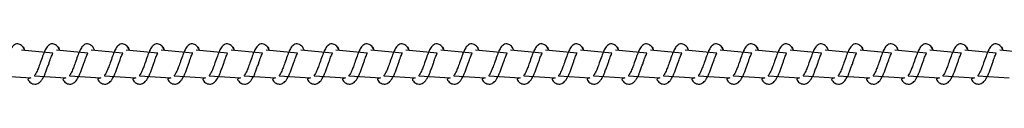
# Model space of a CAD drawing. Units: millimetres. Extents: x 1.7 to 32.9, y 3.2 to 28.5.
# Drawn here: x 17.4 to 17.6, y 25.3 to 25.3 of the extents above; entities that cross this region are included whole.
import ezdxf

# ---------------------------------------------------------------- set-up
doc = ezdxf.new("R2010")
doc.units = ezdxf.units.MM

msp = doc.modelspace()

# ---------------------------------------------------------------- linework, layer by layer
at = {"color": 7, "linetype": 'Continuous', "lineweight": 25}
for p, q in [((17.41532, 25.28439), (17.4078, 25.28514)), ((17.42366, 25.28439), (17.41614, 25.28514)), ((17.432, 25.28439), (17.42448, 25.28514)), ((17.44033, 25.28439), (17.43282, 25.28514)), ((17.44867, 25.28439), (17.44116, 25.28514)), ((17.45701, 25.28439), (17.44949, 25.28514)), ((17.46535, 25.28439), (17.45783, 25.28514)), ((17.47368, 25.28439), (17.46617, 25.28514)), ((17.48202, 25.28439), (17.47451, 25.28514)), ((17.49036, 25.28439), (17.48284, 25.28514)), ((17.4987, 25.28439), (17.49118, 25.28514)), ((17.50703, 25.28439), (17.49952, 25.28514)), ((17.51537, 25.28439), (17.50786, 25.28514)), ((17.52371, 25.28439), (17.51619, 25.28514)), ((17.53205, 25.28439), (17.52453, 25.28514)), ((17.54038, 25.28439), (17.53287, 25.28514)), ((17.54872, 25.28439), (17.54121, 25.28514)), ((17.55706, 25.28439), (17.54955, 25.28514)), ((17.5654, 25.28439), (17.55788, 25.28514)), ((17.57374, 25.28439), (17.56622, 25.28514)), ((17.58207, 25.28439), (17.57456, 25.28514)), ((17.59041, 25.28439), (17.5829, 25.28514)), ((17.59875, 25.28439), (17.59123, 25.28514)), ((17.60709, 25.28439), (17.59957, 25.28514)), ((17.61542, 25.28439), (17.60791, 25.28514)), ((17.62376, 25.28439), (17.61625, 25.28514)), ((17.6321, 25.28439), (17.62459, 25.28514)), ((17.64044, 25.28439), (17.63292, 25.28514)), ((17.64878, 25.28439), (17.64126, 25.28514)), ((17.40262, 25.27902), (17.41008, 25.27848)), ((17.41096, 25.27902), (17.41842, 25.27848)), ((17.41929, 25.27902), (17.42676, 25.27848)), ((17.42763, 25.27902), (17.4351, 25.27848)), ((17.43597, 25.27902), (17.44343, 25.27848)), ((17.44431, 25.27902), (17.45177, 25.27848)), ((17.45264, 25.27902), (17.46011, 25.27848)), ((17.46098, 25.27902), (17.46845, 25.27848)), ((17.46932, 25.27902), (17.47678, 25.27848)), ((17.47766, 25.27902), (17.48512, 25.27848)), ((17.48599, 25.27902), (17.49346, 25.27848)), ((17.49433, 25.27902), (17.5018, 25.27848)), ((17.50267, 25.27902), (17.51013, 25.27848)), ((17.51101, 25.27902), (17.51847, 25.27848)), ((17.51935, 25.27902), (17.52681, 25.27848)), ((17.52768, 25.27902), (17.53515, 25.27848)), ((17.53602, 25.27902), (17.54348, 25.27848)), ((17.54436, 25.27902), (17.55182, 25.27848)), ((17.5527, 25.27902), (17.56016, 25.27848)), ((17.56103, 25.27902), (17.5685, 25.27848)), ((17.56937, 25.27902), (17.57684, 25.27848)), ((17.57771, 25.27902), (17.58517, 25.27848)), ((17.58605, 25.27902), (17.59351, 25.27848)), ((17.59439, 25.27902), (17.60185, 25.27848)), ((17.60272, 25.27902), (17.61019, 25.27848)), ((17.61106, 25.27902), (17.61852, 25.27848)), ((17.6194, 25.27902), (17.62686, 25.27848)), ((17.62774, 25.27902), (17.6352, 25.27848)), ((17.63607, 25.27902), (17.64354, 25.27848))]:
    msp.add_line(p, q, dxfattribs=at)
for points, knots in [([(17.40821, 25.2858), (17.40808, 25.28597), (17.40784, 25.28627), (17.40743, 25.28651), (17.40689, 25.28665), (17.40616, 25.28651), (17.40556, 25.28595), (17.40501, 25.28497), (17.40452, 25.2837), (17.40401, 25.28222), (17.40361, 25.28108), (17.40331, 25.28033), (17.40305, 25.27976), (17.40279, 25.27928), (17.40256, 25.27901), (17.4026, 25.27902), (17.40262, 25.27902)], [0, 0, 0, 0, 0.059841, 0.106709, 0.156161, 0.214069, 0.323029, 0.428431, 0.54057, 0.662575, 0.753921, 0.794089, 0.849151, 0.91651, 0.971036, 1, 1, 1, 1]), ([(17.40821, 25.2858), (17.40856, 25.28519), (17.40843, 25.28547), (17.40831, 25.28565), (17.40821, 25.2858)], [0, 0, 0, 0, 0.179497, 1, 1, 1, 1]), ([(17.41655, 25.2858), (17.41642, 25.28597), (17.41618, 25.28627), (17.41577, 25.28651), (17.41523, 25.28665), (17.4145, 25.28651), (17.4139, 25.28595), (17.41335, 25.28497), (17.41286, 25.2837), (17.41235, 25.28222), (17.41194, 25.28108), (17.41165, 25.28033), (17.41139, 25.27976), (17.41113, 25.27928), (17.41089, 25.27901), (17.41094, 25.27902), (17.41096, 25.27902)], [0, 0, 0, 0, 0.0598415, 0.1067093, 0.1561539, 0.2140703, 0.3230312, 0.4284257, 0.5405716, 0.6625767, 0.7539239, 0.7940958, 0.8491515, 0.9165202, 0.9710357, 1, 1, 1, 1]), ([(17.41655, 25.2858), (17.4169, 25.28519), (17.41677, 25.28547), (17.41665, 25.28565), (17.41655, 25.2858)], [0, 0, 0, 0, 0.179406, 1, 1, 1, 1]), ([(17.42489, 25.2858), (17.42475, 25.28597), (17.42451, 25.28627), (17.42411, 25.28651), (17.42357, 25.28665), (17.42284, 25.28651), (17.42224, 25.28595), (17.42168, 25.28497), (17.4212, 25.2837), (17.42069, 25.28222), (17.42028, 25.28108), (17.41999, 25.28033), (17.41973, 25.27976), (17.41947, 25.27928), (17.41923, 25.27901), (17.41928, 25.27902), (17.41929, 25.27902)], [0, 0, 0, 0, 0.0598421, 0.1067105, 0.1561556, 0.2140725, 0.323026, 0.4284294, 0.5405705, 0.6625769, 0.7539233, 0.7940956, 0.8491584, 0.9165193, 0.9710354, 1, 1, 1, 1]), ([(17.42526, 25.28514), (17.42524, 25.28519), (17.42511, 25.28547), (17.42499, 25.28565), (17.42489, 25.2858)], [0, 0, 0, 0, 0.179478, 1, 1, 1, 1]), ([(17.43323, 25.2858), (17.43309, 25.28597), (17.43285, 25.28627), (17.43245, 25.28651), (17.43191, 25.28665), (17.43118, 25.28651), (17.43057, 25.28595), (17.43002, 25.28497), (17.42954, 25.2837), (17.42902, 25.28222), (17.42862, 25.28108), (17.42833, 25.28033), (17.42806, 25.27976), (17.42781, 25.27928), (17.42757, 25.27901), (17.42762, 25.27902), (17.42763, 25.27902)], [0, 0, 0, 0, 0.059842, 0.106711, 0.156163, 0.214011, 0.323018, 0.428421, 0.540563, 0.662569, 0.753917, 0.794085, 0.849148, 0.916509, 0.971035, 1, 1, 1, 1]), ([(17.43323, 25.2858), (17.43358, 25.28519), (17.43345, 25.28547), (17.43333, 25.28565), (17.43323, 25.2858)], [0, 0, 0, 0, 0.179497, 1, 1, 1, 1]), ([(17.44156, 25.2858), (17.44143, 25.28597), (17.44119, 25.28627), (17.44078, 25.28651), (17.44024, 25.28665), (17.43952, 25.28651), (17.43891, 25.28595), (17.43836, 25.28497), (17.43787, 25.2837), (17.43736, 25.28222), (17.43696, 25.28108), (17.43667, 25.28033), (17.4364, 25.27976), (17.43615, 25.27928), (17.43591, 25.27901), (17.43595, 25.27902), (17.43597, 25.27902)], [0, 0, 0, 0, 0.059842, 0.106711, 0.156157, 0.214012, 0.32302, 0.428416, 0.540564, 0.662571, 0.75392, 0.794092, 0.849149, 0.916519, 0.971035, 1, 1, 1, 1]), ([(17.44156, 25.2858), (17.44191, 25.28519), (17.44179, 25.28547), (17.44166, 25.28565), (17.44156, 25.2858)], [0, 0, 0, 0, 0.179406, 1, 1, 1, 1]), ([(17.4499, 25.2858), (17.44977, 25.28597), (17.44953, 25.28627), (17.44912, 25.28651), (17.44858, 25.28665), (17.44785, 25.28651), (17.44725, 25.28595), (17.4467, 25.28497), (17.44621, 25.2837), (17.4457, 25.28222), (17.44529, 25.28108), (17.445, 25.28033), (17.44474, 25.27976), (17.44448, 25.27928), (17.44424, 25.27901), (17.44429, 25.27902), (17.44431, 25.27902)], [0, 0, 0, 0, 0.059843, 0.106712, 0.156158, 0.214015, 0.323015, 0.42842, 0.540563, 0.662571, 0.753919, 0.794092, 0.849156, 0.916518, 0.971035, 1, 1, 1, 1]), ([(17.4499, 25.2858), (17.45025, 25.28519), (17.45012, 25.28547), (17.45, 25.28565), (17.4499, 25.2858)], [0, 0, 0, 0, 0.179478, 1, 1, 1, 1]), ([(17.45824, 25.2858), (17.4581, 25.28597), (17.45786, 25.28627), (17.45746, 25.28651), (17.45692, 25.28665), (17.45619, 25.28651), (17.45559, 25.28595), (17.45503, 25.28497), (17.45455, 25.2837), (17.45404, 25.28222), (17.45363, 25.28108), (17.45334, 25.28033), (17.45308, 25.27976), (17.45282, 25.27928), (17.45258, 25.27901), (17.45263, 25.27902), (17.45264, 25.27902)], [0, 0, 0, 0, 0.059842, 0.106711, 0.156163, 0.214011, 0.323018, 0.428421, 0.540563, 0.662569, 0.753917, 0.794085, 0.849148, 0.916509, 0.971035, 1, 1, 1, 1]), ([(17.45824, 25.2858), (17.45859, 25.28519), (17.45846, 25.28547), (17.45834, 25.28565), (17.45824, 25.2858)], [0, 0, 0, 0, 0.179497, 1, 1, 1, 1]), ([(17.46658, 25.2858), (17.46644, 25.28597), (17.4662, 25.28627), (17.4658, 25.28651), (17.46526, 25.28665), (17.46453, 25.28651), (17.46392, 25.28595), (17.46337, 25.28497), (17.46289, 25.2837), (17.46237, 25.28222), (17.46197, 25.28108), (17.46168, 25.28033), (17.46141, 25.27976), (17.46116, 25.27928), (17.46092, 25.27901), (17.46097, 25.27902), (17.46098, 25.27902)], [0, 0, 0, 0, 0.059842, 0.106711, 0.156157, 0.214012, 0.32302, 0.428416, 0.540564, 0.662571, 0.75392, 0.794092, 0.849149, 0.916519, 0.971035, 1, 1, 1, 1]), ([(17.46658, 25.2858), (17.46693, 25.28519), (17.4668, 25.28547), (17.46668, 25.28565), (17.46658, 25.2858)], [0, 0, 0, 0, 0.179406, 1, 1, 1, 1]), ([(17.47492, 25.2858), (17.47478, 25.28597), (17.47454, 25.28627), (17.47414, 25.28651), (17.47359, 25.28665), (17.47287, 25.28651), (17.47226, 25.28595), (17.47171, 25.28497), (17.47122, 25.2837), (17.47071, 25.28222), (17.47031, 25.28108), (17.47002, 25.28033), (17.46975, 25.27976), (17.4695, 25.27928), (17.46926, 25.27901), (17.4693, 25.27902), (17.46932, 25.27902)], [0, 0, 0, 0, 0.059843, 0.106712, 0.156158, 0.214015, 0.323015, 0.42842, 0.540563, 0.662571, 0.753919, 0.794092, 0.849156, 0.916518, 0.971035, 1, 1, 1, 1]), ([(17.47529, 25.28514), (17.47526, 25.28519), (17.47514, 25.28547), (17.47501, 25.28565), (17.47492, 25.2858)], [0, 0, 0, 0, 0.179478, 1, 1, 1, 1]), ([(17.48325, 25.2858), (17.48312, 25.28597), (17.48288, 25.28627), (17.48247, 25.28651), (17.48193, 25.28665), (17.4812, 25.28651), (17.4806, 25.28595), (17.48005, 25.28497), (17.47956, 25.2837), (17.47905, 25.28222), (17.47864, 25.28108), (17.47835, 25.28033), (17.47809, 25.27976), (17.47783, 25.27928), (17.47759, 25.27901), (17.47764, 25.27902), (17.47766, 25.27902)], [0, 0, 0, 0, 0.059842, 0.106711, 0.156101, 0.21401, 0.323017, 0.428421, 0.540562, 0.662569, 0.753917, 0.794085, 0.849148, 0.916509, 0.971035, 1, 1, 1, 1]), ([(17.48325, 25.2858), (17.4836, 25.28519), (17.48347, 25.28547), (17.48335, 25.28565), (17.48325, 25.2858)], [0, 0, 0, 0, 0.179497, 1, 1, 1, 1]), ([(17.49159, 25.2858), (17.49146, 25.28597), (17.49121, 25.28627), (17.49081, 25.28651), (17.49027, 25.28665), (17.48954, 25.28651), (17.48894, 25.28595), (17.48838, 25.28497), (17.4879, 25.2837), (17.48739, 25.28222), (17.48698, 25.28108), (17.48669, 25.28033), (17.48643, 25.27976), (17.48617, 25.27928), (17.48593, 25.27901), (17.48598, 25.27902), (17.48599, 25.27902)], [0, 0, 0, 0, 0.059844, 0.106714, 0.156098, 0.214017, 0.323028, 0.428427, 0.540578, 0.662588, 0.753939, 0.794113, 0.849171, 0.916543, 0.97104, 1, 1, 1, 1]), ([(17.49159, 25.2858), (17.49194, 25.28519), (17.49181, 25.28547), (17.49169, 25.28565), (17.49159, 25.2858)], [0, 0, 0, 0, 0.179406, 1, 1, 1, 1]), ([(17.49993, 25.2858), (17.49979, 25.28597), (17.49955, 25.28627), (17.49915, 25.28651), (17.49861, 25.28665), (17.49788, 25.28651), (17.49728, 25.28595), (17.49672, 25.28497), (17.49624, 25.2837), (17.49573, 25.28222), (17.49532, 25.28108), (17.49503, 25.28033), (17.49476, 25.27976), (17.49451, 25.27928), (17.49427, 25.27901), (17.49432, 25.27902), (17.49433, 25.27902)], [0, 0, 0, 0, 0.059844, 0.106663, 0.15611, 0.214029, 0.323031, 0.428437, 0.540582, 0.662592, 0.753942, 0.794115, 0.84918, 0.916543, 0.97104, 1, 1, 1, 1]), ([(17.49993, 25.2858), (17.50028, 25.28519), (17.50015, 25.28547), (17.50003, 25.28565), (17.49993, 25.2858)], [0, 0, 0, 0, 0.179478, 1, 1, 1, 1]), ([(17.50827, 25.2858), (17.50813, 25.28597), (17.50789, 25.28627), (17.50749, 25.28651), (17.50695, 25.28665), (17.50622, 25.28651), (17.50561, 25.28595), (17.50506, 25.28497), (17.50457, 25.2837), (17.50406, 25.28222), (17.50366, 25.28108), (17.50337, 25.28033), (17.5031, 25.27976), (17.50285, 25.27928), (17.50261, 25.27901), (17.50265, 25.27902), (17.50267, 25.27902)], [0, 0, 0, 0, 0.059843, 0.106662, 0.156115, 0.214025, 0.323034, 0.428439, 0.540582, 0.66259, 0.75394, 0.794108, 0.849172, 0.916534, 0.971041, 1, 1, 1, 1]), ([(17.50827, 25.2858), (17.50861, 25.28519), (17.50849, 25.28547), (17.50837, 25.28565), (17.50827, 25.2858)], [0, 0, 0, 0, 0.179497, 1, 1, 1, 1]), ([(17.5166, 25.2858), (17.51647, 25.28597), (17.51623, 25.28627), (17.51582, 25.28651), (17.51528, 25.28665), (17.51455, 25.28651), (17.51395, 25.28595), (17.5134, 25.28498), (17.51291, 25.2837), (17.5124, 25.28222), (17.51199, 25.28108), (17.5117, 25.28033), (17.51144, 25.27976), (17.51118, 25.27928), (17.51095, 25.27901), (17.51099, 25.27902), (17.51101, 25.27902)], [0, 0, 0, 0, 0.059843, 0.106662, 0.156108, 0.214026, 0.323035, 0.428433, 0.540554, 0.662592, 0.753943, 0.794116, 0.849173, 0.916544, 0.97104, 1, 1, 1, 1]), ([(17.5166, 25.2858), (17.51695, 25.28519), (17.51682, 25.28547), (17.5167, 25.28565), (17.5166, 25.2858)], [0, 0, 0, 0, 0.179406, 1, 1, 1, 1]), ([(17.52494, 25.2858), (17.52481, 25.28597), (17.52456, 25.28627), (17.52416, 25.28651), (17.52362, 25.28665), (17.52289, 25.28651), (17.52229, 25.28595), (17.52174, 25.28497), (17.52125, 25.2837), (17.52074, 25.28222), (17.52033, 25.28108), (17.52004, 25.28033), (17.51978, 25.27976), (17.51952, 25.27928), (17.51929, 25.27901), (17.51933, 25.27902), (17.51935, 25.27902)], [0, 0, 0, 0, 0.059844, 0.106664, 0.156111, 0.21403, 0.323032, 0.428406, 0.540551, 0.662591, 0.753941, 0.794115, 0.849179, 0.916543, 0.97104, 1, 1, 1, 1]), ([(17.52531, 25.28514), (17.52529, 25.28519), (17.52516, 25.28547), (17.52504, 25.28565), (17.52494, 25.2858)], [0, 0, 0, 0, 0.179478, 1, 1, 1, 1]), ([(17.53328, 25.2858), (17.53314, 25.28597), (17.5329, 25.28627), (17.5325, 25.28651), (17.53196, 25.28665), (17.53123, 25.28651), (17.53063, 25.28595), (17.53007, 25.28497), (17.52959, 25.2837), (17.52908, 25.28222), (17.52867, 25.28108), (17.52838, 25.28033), (17.52812, 25.27976), (17.52786, 25.27928), (17.52762, 25.27901), (17.52767, 25.27902), (17.52768, 25.27902)], [0, 0, 0, 0, 0.059843, 0.106662, 0.156116, 0.214026, 0.323035, 0.428408, 0.540552, 0.66259, 0.75394, 0.794109, 0.849143, 0.916534, 0.97104, 1, 1, 1, 1]), ([(17.53328, 25.2858), (17.53363, 25.28519), (17.5335, 25.28547), (17.53338, 25.28565), (17.53328, 25.2858)], [0, 0, 0, 0, 0.179497, 1, 1, 1, 1]), ([(17.54162, 25.2858), (17.54148, 25.28597), (17.54124, 25.28627), (17.54084, 25.28651), (17.5403, 25.28665), (17.53957, 25.28651), (17.53896, 25.28595), (17.53841, 25.28497), (17.53793, 25.2837), (17.53741, 25.28222), (17.53701, 25.28108), (17.53672, 25.28033), (17.53645, 25.27976), (17.5362, 25.27928), (17.53596, 25.27901), (17.53601, 25.27902), (17.53602, 25.27902)], [0, 0, 0, 0, 0.059844, 0.106663, 0.156109, 0.214028, 0.323037, 0.428403, 0.540553, 0.662592, 0.753943, 0.794116, 0.849144, 0.916543, 0.97104, 1, 1, 1, 1]), ([(17.54162, 25.2858), (17.54197, 25.28519), (17.54184, 25.28547), (17.54172, 25.28565), (17.54162, 25.2858)], [0, 0, 0, 0, 0.179406, 1, 1, 1, 1]), ([(17.54995, 25.2858), (17.54982, 25.28597), (17.54958, 25.28627), (17.54918, 25.28651), (17.54863, 25.28665), (17.5479, 25.28651), (17.5473, 25.28595), (17.54675, 25.28497), (17.54626, 25.2837), (17.54575, 25.28222), (17.54535, 25.28108), (17.54505, 25.28033), (17.54479, 25.27976), (17.54453, 25.27928), (17.5443, 25.27901), (17.54434, 25.27902), (17.54436, 25.27902)], [0, 0, 0, 0, 0.059844, 0.106664, 0.156111, 0.21403, 0.323032, 0.428406, 0.540552, 0.662562, 0.753942, 0.794116, 0.849151, 0.916543, 0.97104, 1, 1, 1, 1]), ([(17.54995, 25.2858), (17.5503, 25.28519), (17.55017, 25.28547), (17.55005, 25.28565), (17.54995, 25.2858)], [0, 0, 0, 0, 0.179478, 1, 1, 1, 1]), ([(17.55829, 25.2858), (17.55816, 25.28597), (17.55791, 25.28627), (17.55751, 25.28651), (17.55697, 25.28665), (17.55624, 25.28651), (17.55564, 25.28595), (17.55509, 25.28497), (17.5546, 25.2837), (17.55409, 25.28222), (17.55369, 25.28108), (17.55339, 25.28033), (17.55313, 25.27976), (17.55287, 25.27928), (17.55264, 25.27901), (17.55268, 25.27902), (17.5527, 25.27902)], [0, 0, 0, 0, 0.059844, 0.106663, 0.156117, 0.214028, 0.323038, 0.428411, 0.540556, 0.662566, 0.753916, 0.794115, 0.84915, 0.916512, 0.97104, 1, 1, 1, 1]), ([(17.55829, 25.2858), (17.55864, 25.28519), (17.55851, 25.28547), (17.55839, 25.28565), (17.55829, 25.2858)], [0, 0, 0, 0, 0.179437, 1, 1, 1, 1]), ([(17.56663, 25.2858), (17.56649, 25.28597), (17.56625, 25.28627), (17.56585, 25.28651), (17.56531, 25.28665), (17.56458, 25.28651), (17.56398, 25.28595), (17.56342, 25.28497), (17.56294, 25.2837), (17.56243, 25.28222), (17.56202, 25.28108), (17.56173, 25.28033), (17.56147, 25.27976), (17.56121, 25.27928), (17.56097, 25.27901), (17.56102, 25.27902), (17.56103, 25.27902)], [0, 0, 0, 0, 0.059844, 0.106664, 0.15611, 0.214029, 0.32304, 0.428406, 0.540557, 0.662568, 0.753919, 0.794122, 0.84915, 0.916522, 0.97104, 1, 1, 1, 1]), ([(17.56663, 25.2858), (17.56698, 25.28519), (17.56685, 25.28547), (17.56673, 25.28565), (17.56663, 25.2858)], [0, 0, 0, 0, 0.179346, 1, 1, 1, 1]), ([(17.57497, 25.2858), (17.57483, 25.28597), (17.57459, 25.28627), (17.57419, 25.28651), (17.57365, 25.28665), (17.57292, 25.28651), (17.57231, 25.28595), (17.57176, 25.28497), (17.57128, 25.2837), (17.57077, 25.28222), (17.57036, 25.28108), (17.57007, 25.28033), (17.56981, 25.27976), (17.56955, 25.27928), (17.56931, 25.27901), (17.56936, 25.27902), (17.56937, 25.27902)], [0, 0, 0, 0, 0.0598003, 0.1066701, 0.1561168, 0.2140356, 0.3230374, 0.4284114, 0.5405561, 0.6625663, 0.7539156, 0.7941189, 0.8491536, 0.9165166, 0.9710345, 1, 1, 1, 1]), ([(17.57497, 25.2858), (17.57532, 25.28519), (17.57519, 25.28547), (17.57507, 25.28565), (17.57497, 25.2858)], [0, 0, 0, 0, 0.179418, 1, 1, 1, 1]), ([(17.58331, 25.2858), (17.58317, 25.28597), (17.58293, 25.28627), (17.58253, 25.28651), (17.58199, 25.28665), (17.58126, 25.28651), (17.58065, 25.28595), (17.5801, 25.28497), (17.57962, 25.2837), (17.5791, 25.28222), (17.5787, 25.28108), (17.5784, 25.28033), (17.57814, 25.27976), (17.57789, 25.27928), (17.57765, 25.27901), (17.57769, 25.27902), (17.57771, 25.27902)], [0, 0, 0, 0, 0.05984, 0.106707, 0.156159, 0.214066, 0.32307, 0.428438, 0.540576, 0.662579, 0.753925, 0.794121, 0.849152, 0.916511, 0.971036, 1, 1, 1, 1]), ([(17.58331, 25.2858), (17.58365, 25.28519), (17.58353, 25.28547), (17.58341, 25.28565), (17.58331, 25.2858)], [0, 0, 0, 0, 0.179497, 1, 1, 1, 1]), ([(17.59164, 25.2858), (17.59151, 25.28597), (17.59127, 25.28627), (17.59086, 25.28651), (17.59032, 25.28665), (17.58959, 25.28651), (17.58899, 25.28595), (17.58844, 25.28497), (17.58795, 25.2837), (17.58744, 25.28222), (17.58704, 25.28108), (17.58674, 25.28033), (17.58648, 25.27976), (17.58622, 25.27928), (17.58599, 25.27901), (17.58603, 25.27902), (17.58605, 25.27902)], [0, 0, 0, 0, 0.059842, 0.106709, 0.156154, 0.21407, 0.323031, 0.428426, 0.540572, 0.662577, 0.753924, 0.794126, 0.849151, 0.91652, 0.971036, 1, 1, 1, 1]), ([(17.59164, 25.2858), (17.59199, 25.28519), (17.59186, 25.28547), (17.59174, 25.28565), (17.59164, 25.2858)], [0, 0, 0, 0, 0.179406, 1, 1, 1, 1]), ([(17.59998, 25.2858), (17.59985, 25.28597), (17.5996, 25.28627), (17.5992, 25.28651), (17.59866, 25.28665), (17.59793, 25.28651), (17.59733, 25.28595), (17.59678, 25.28497), (17.59629, 25.2837), (17.59578, 25.28222), (17.59537, 25.28108), (17.59508, 25.28033), (17.59482, 25.27976), (17.59456, 25.27928), (17.59432, 25.27901), (17.59437, 25.27902), (17.59439, 25.27902)], [0, 0, 0, 0, 0.0598421, 0.1067105, 0.1561556, 0.2140725, 0.323026, 0.4284294, 0.5405705, 0.6625769, 0.7539233, 0.7940956, 0.8491584, 0.9165193, 0.9710354, 1, 1, 1, 1]), ([(17.60035, 25.28514), (17.60033, 25.28519), (17.6002, 25.28547), (17.60008, 25.28565), (17.59998, 25.2858)], [0, 0, 0, 0, 0.179478, 1, 1, 1, 1]), ([(17.60832, 25.2858), (17.60818, 25.28597), (17.60794, 25.28627), (17.60754, 25.28651), (17.607, 25.28665), (17.60627, 25.28651), (17.60567, 25.28595), (17.60511, 25.28497), (17.60463, 25.2837), (17.60412, 25.28222), (17.60371, 25.28108), (17.60342, 25.28033), (17.60316, 25.27976), (17.6029, 25.27928), (17.60266, 25.27901), (17.60271, 25.27902), (17.60272, 25.27902)], [0, 0, 0, 0, 0.059841, 0.106709, 0.156161, 0.214069, 0.323029, 0.428431, 0.54057, 0.662575, 0.753921, 0.794089, 0.849151, 0.91651, 0.971036, 1, 1, 1, 1]), ([(17.60832, 25.2858), (17.60867, 25.28519), (17.60854, 25.28547), (17.60842, 25.28565), (17.60832, 25.2858)], [0, 0, 0, 0, 0.179497, 1, 1, 1, 1]), ([(17.61666, 25.2858), (17.61652, 25.28597), (17.61628, 25.28627), (17.61588, 25.28651), (17.61534, 25.28665), (17.61461, 25.28651), (17.614, 25.28595), (17.61345, 25.28497), (17.61297, 25.2837), (17.61245, 25.28222), (17.61205, 25.28108), (17.61176, 25.28033), (17.61149, 25.27976), (17.61124, 25.27928), (17.611, 25.27901), (17.61104, 25.27902), (17.61106, 25.27902)], [0, 0, 0, 0, 0.059842, 0.10671, 0.156154, 0.214071, 0.323032, 0.428427, 0.540573, 0.662578, 0.753925, 0.794097, 0.84916, 0.91652, 0.971036, 1, 1, 1, 1]), ([(17.61666, 25.2858), (17.61701, 25.28519), (17.61688, 25.28547), (17.61676, 25.28565), (17.61666, 25.2858)], [0, 0, 0, 0, 0.179406, 1, 1, 1, 1]), ([(17.62499, 25.2858), (17.62486, 25.28597), (17.62462, 25.28627), (17.62421, 25.28651), (17.62367, 25.28665), (17.62294, 25.28651), (17.62234, 25.28595), (17.62179, 25.28497), (17.6213, 25.2837), (17.62079, 25.28222), (17.62039, 25.28108), (17.62009, 25.28033), (17.61983, 25.27976), (17.61957, 25.27928), (17.61934, 25.27901), (17.61938, 25.27902), (17.6194, 25.27902)], [0, 0, 0, 0, 0.0598421, 0.1067105, 0.1561556, 0.2140725, 0.323026, 0.4284294, 0.5405705, 0.6625769, 0.7539233, 0.7940956, 0.8491584, 0.9165193, 0.9710354, 1, 1, 1, 1]), ([(17.62499, 25.2858), (17.62534, 25.28519), (17.62522, 25.28547), (17.62509, 25.28565), (17.62499, 25.2858)], [0, 0, 0, 0, 0.179478, 1, 1, 1, 1]), ([(17.63333, 25.2858), (17.6332, 25.28597), (17.63296, 25.28627), (17.63255, 25.28651), (17.63201, 25.28665), (17.63128, 25.28651), (17.63068, 25.28595), (17.63013, 25.28497), (17.62964, 25.2837), (17.62913, 25.28222), (17.62872, 25.28108), (17.62843, 25.28033), (17.62817, 25.27976), (17.62791, 25.27928), (17.62767, 25.27901), (17.62772, 25.27902), (17.62774, 25.27902)], [0, 0, 0, 0, 0.059841, 0.106709, 0.156161, 0.214069, 0.323029, 0.428431, 0.54057, 0.662575, 0.753921, 0.794089, 0.849151, 0.91651, 0.971036, 1, 1, 1, 1]), ([(17.63333, 25.2858), (17.63368, 25.28519), (17.63355, 25.28547), (17.63343, 25.28565), (17.63333, 25.2858)], [0, 0, 0, 0, 0.179497, 1, 1, 1, 1]), ([(17.64167, 25.2858), (17.64153, 25.28597), (17.64129, 25.28627), (17.64089, 25.28651), (17.64035, 25.28665), (17.63962, 25.28651), (17.63902, 25.28595), (17.63846, 25.28497), (17.63798, 25.2837), (17.63747, 25.28222), (17.63706, 25.28108), (17.63677, 25.28033), (17.63651, 25.27976), (17.63625, 25.27928), (17.63601, 25.27901), (17.63606, 25.27902), (17.63607, 25.27902)], [0, 0, 0, 0, 0.059842, 0.10671, 0.156154, 0.214071, 0.323032, 0.428427, 0.540573, 0.662578, 0.753925, 0.794097, 0.84916, 0.91652, 0.971036, 1, 1, 1, 1]), ([(17.64167, 25.2858), (17.64202, 25.28519), (17.64189, 25.28547), (17.64177, 25.28565), (17.64167, 25.2858)], [0, 0, 0, 0, 0.179406, 1, 1, 1, 1]), ([(17.41008, 25.27848), (17.40921, 25.27829), (17.40944, 25.27793), (17.40991, 25.27739), (17.41055, 25.27702), (17.41123, 25.277), (17.41173, 25.27714), (17.41216, 25.27742), (17.41253, 25.27781), (17.41286, 25.27829), (17.41316, 25.27882), (17.41344, 25.27942), (17.41375, 25.2802), (17.41406, 25.28108), (17.41438, 25.28197), (17.41466, 25.28276), (17.41489, 25.28342), (17.41512, 25.28399), (17.41528, 25.2843), (17.41532, 25.28438), (17.41532, 25.28439)], [0, 0, 0, 0, 0.0583147, 0.1161923, 0.2173944, 0.2694056, 0.3174104, 0.3685292, 0.4211756, 0.478381, 0.5213535, 0.5805401, 0.6402562, 0.7097371, 0.7756228, 0.8342912, 0.8853209, 0.9345634, 0.9912412, 1, 1, 1, 1]), ([(17.41842, 25.27848), (17.41755, 25.27829), (17.41778, 25.27793), (17.41825, 25.27739), (17.41888, 25.27702), (17.41956, 25.277), (17.42006, 25.27714), (17.4205, 25.27742), (17.42087, 25.27781), (17.42119, 25.27829), (17.42149, 25.27882), (17.42178, 25.27942), (17.42209, 25.2802), (17.4224, 25.28108), (17.42272, 25.28197), (17.423, 25.28276), (17.42323, 25.28342), (17.42345, 25.28399), (17.42362, 25.2843), (17.42365, 25.28438), (17.42366, 25.28439)], [0, 0, 0, 0, 0.058307, 0.116185, 0.217386, 0.269406, 0.31741, 0.368529, 0.421175, 0.478373, 0.521352, 0.580539, 0.64025, 0.709733, 0.775619, 0.834287, 0.885312, 0.934555, 0.991241, 1, 1, 1, 1]), ([(17.42676, 25.27848), (17.42589, 25.27829), (17.42611, 25.27793), (17.42658, 25.27739), (17.42722, 25.27702), (17.4279, 25.277), (17.4284, 25.27714), (17.42883, 25.27742), (17.4292, 25.27781), (17.42953, 25.27829), (17.42983, 25.27882), (17.43011, 25.27942), (17.43043, 25.2802), (17.43074, 25.28108), (17.43106, 25.28197), (17.43134, 25.28276), (17.43156, 25.28342), (17.43179, 25.28399), (17.43195, 25.2843), (17.43199, 25.28438), (17.432, 25.28439)], [0, 0, 0, 0, 0.058308, 0.116185, 0.217388, 0.269407, 0.317404, 0.368531, 0.421177, 0.478376, 0.521348, 0.580541, 0.640253, 0.709736, 0.775622, 0.834291, 0.885321, 0.934563, 0.991241, 1, 1, 1, 1]), ([(17.4351, 25.27848), (17.43423, 25.27829), (17.43445, 25.27793), (17.43492, 25.27739), (17.43556, 25.27702), (17.43624, 25.277), (17.43674, 25.27714), (17.43717, 25.27742), (17.43754, 25.27781), (17.43787, 25.27829), (17.43817, 25.27882), (17.43845, 25.27942), (17.43876, 25.2802), (17.43908, 25.28108), (17.43939, 25.28197), (17.43967, 25.28276), (17.4399, 25.28342), (17.44013, 25.28399), (17.44029, 25.2843), (17.44033, 25.28438), (17.44033, 25.28439)], [0, 0, 0, 0, 0.058314, 0.116192, 0.217393, 0.269404, 0.317409, 0.368527, 0.421173, 0.478379, 0.521351, 0.580537, 0.640253, 0.709734, 0.775619, 0.834287, 0.885316, 0.934585, 0.991241, 1, 1, 1, 1]), ([(17.44343, 25.27848), (17.44256, 25.27829), (17.44279, 25.27793), (17.44326, 25.27739), (17.4439, 25.27702), (17.44458, 25.277), (17.44508, 25.27714), (17.44551, 25.27742), (17.44588, 25.27781), (17.44621, 25.27829), (17.44651, 25.27882), (17.44679, 25.27942), (17.4471, 25.2802), (17.44741, 25.28108), (17.44773, 25.28197), (17.44801, 25.28276), (17.44824, 25.28342), (17.44847, 25.28399), (17.44863, 25.2843), (17.44867, 25.28438), (17.44867, 25.28439)], [0, 0, 0, 0, 0.058307, 0.116184, 0.217385, 0.269404, 0.317408, 0.368527, 0.421173, 0.47837, 0.521349, 0.580535, 0.640247, 0.709758, 0.775644, 0.834283, 0.885308, 0.934576, 0.991241, 1, 1, 1, 1]), ([(17.45177, 25.27848), (17.4509, 25.27829), (17.45113, 25.27793), (17.4516, 25.27739), (17.45224, 25.27702), (17.45291, 25.277), (17.45342, 25.27714), (17.45385, 25.27742), (17.45422, 25.27781), (17.45454, 25.27829), (17.45484, 25.27882), (17.45513, 25.27942), (17.45544, 25.2802), (17.45575, 25.28108), (17.45607, 25.28197), (17.45635, 25.28276), (17.45658, 25.28342), (17.45681, 25.28399), (17.45697, 25.2843), (17.457, 25.28438), (17.45701, 25.28439)], [0, 0, 0, 0, 0.0583072, 0.1161846, 0.2173863, 0.2694053, 0.317402, 0.3685285, 0.4211747, 0.4783729, 0.5213452, 0.5805375, 0.6402491, 0.7097612, 0.7756469, 0.8342868, 0.8853163, 0.9345849, 0.9912413, 1, 1, 1, 1]), ([(17.46011, 25.27848), (17.45924, 25.27829), (17.45947, 25.27793), (17.45993, 25.27739), (17.46057, 25.27702), (17.46125, 25.277), (17.46175, 25.27714), (17.46219, 25.27742), (17.46255, 25.27781), (17.46288, 25.27829), (17.46318, 25.27882), (17.46347, 25.27942), (17.46378, 25.2802), (17.46409, 25.28108), (17.46441, 25.28197), (17.46469, 25.28276), (17.46492, 25.28342), (17.46514, 25.28399), (17.46531, 25.2843), (17.46534, 25.28438), (17.46535, 25.28439)], [0, 0, 0, 0, 0.0583142, 0.1161913, 0.2173924, 0.2694032, 0.3174075, 0.3685259, 0.4211718, 0.4783767, 0.5213488, 0.5805669, 0.6402824, 0.7097627, 0.7756478, 0.8342873, 0.8853431, 0.9345852, 0.9912413, 1, 1, 1, 1]), ([(17.46845, 25.27848), (17.46758, 25.27829), (17.4678, 25.27793), (17.46827, 25.27739), (17.46891, 25.27702), (17.46959, 25.277), (17.47009, 25.27714), (17.47052, 25.27742), (17.47089, 25.27781), (17.47122, 25.27829), (17.47152, 25.27882), (17.4718, 25.27942), (17.47212, 25.2802), (17.47243, 25.28108), (17.47275, 25.28197), (17.47302, 25.28276), (17.47325, 25.28342), (17.47348, 25.28399), (17.47364, 25.2843), (17.47368, 25.28438), (17.47368, 25.28439)], [0, 0, 0, 0, 0.058307, 0.116184, 0.217385, 0.269403, 0.317407, 0.368526, 0.421171, 0.478369, 0.521348, 0.580565, 0.640277, 0.709759, 0.775644, 0.834283, 0.885334, 0.934576, 0.991241, 1, 1, 1, 1]), ([(17.47678, 25.27848), (17.47592, 25.27829), (17.47614, 25.27793), (17.47661, 25.27739), (17.47725, 25.27702), (17.47793, 25.277), (17.47843, 25.27714), (17.47886, 25.27742), (17.47923, 25.27781), (17.47956, 25.27829), (17.47986, 25.27882), (17.48014, 25.27942), (17.48045, 25.2802), (17.48076, 25.28108), (17.48108, 25.28197), (17.48136, 25.28276), (17.48159, 25.28342), (17.48182, 25.28399), (17.48198, 25.2843), (17.48202, 25.28438), (17.48202, 25.28439)], [0, 0, 0, 0, 0.058307, 0.116184, 0.217385, 0.269403, 0.3174, 0.368526, 0.421172, 0.478408, 0.521346, 0.580569, 0.640281, 0.709763, 0.775648, 0.834288, 0.885343, 0.934585, 0.991241, 1, 1, 1, 1]), ([(17.48512, 25.27848), (17.48425, 25.27829), (17.48448, 25.27793), (17.48495, 25.27739), (17.48559, 25.27702), (17.48627, 25.277), (17.48677, 25.27714), (17.4872, 25.27742), (17.48757, 25.27781), (17.4879, 25.27829), (17.48819, 25.27882), (17.48848, 25.27942), (17.48879, 25.2802), (17.4891, 25.28108), (17.48942, 25.28197), (17.4897, 25.28276), (17.48993, 25.28342), (17.49016, 25.28399), (17.49032, 25.2843), (17.49035, 25.28438), (17.49036, 25.28439)], [0, 0, 0, 0, 0.058314, 0.116191, 0.217392, 0.269402, 0.317406, 0.368524, 0.42117, 0.478413, 0.521351, 0.580569, 0.640284, 0.709764, 0.775649, 0.834288, 0.885344, 0.934585, 0.991241, 1, 1, 1, 1]), ([(17.49346, 25.27848), (17.49259, 25.27829), (17.49282, 25.27793), (17.49328, 25.27739), (17.49392, 25.27702), (17.4946, 25.277), (17.4951, 25.27714), (17.49554, 25.27742), (17.4959, 25.27781), (17.49623, 25.27829), (17.49653, 25.27882), (17.49682, 25.27942), (17.49713, 25.2802), (17.49744, 25.28108), (17.49776, 25.28197), (17.49804, 25.28276), (17.49827, 25.28342), (17.49849, 25.28399), (17.49866, 25.2843), (17.49869, 25.28438), (17.4987, 25.28439)], [0, 0, 0, 0, 0.058307, 0.116183, 0.217384, 0.269402, 0.317406, 0.368524, 0.42117, 0.478405, 0.521349, 0.580567, 0.640278, 0.70976, 0.775645, 0.834284, 0.885335, 0.934577, 0.991241, 1, 1, 1, 1]), ([(17.5018, 25.27848), (17.50093, 25.27829), (17.50115, 25.27793), (17.50162, 25.27739), (17.50226, 25.27702), (17.50294, 25.277), (17.50344, 25.27714), (17.50387, 25.27742), (17.50424, 25.27781), (17.50457, 25.27829), (17.50487, 25.27882), (17.50516, 25.27942), (17.50547, 25.2802), (17.50578, 25.28108), (17.5061, 25.28197), (17.50637, 25.28276), (17.5066, 25.28342), (17.50683, 25.28399), (17.50699, 25.2843), (17.50703, 25.28438), (17.50703, 25.28439)], [0, 0, 0, 0, 0.058307, 0.116184, 0.217385, 0.269403, 0.3174, 0.368526, 0.421172, 0.478408, 0.521346, 0.580569, 0.640281, 0.709763, 0.775648, 0.834288, 0.885343, 0.934585, 0.991241, 1, 1, 1, 1]), ([(17.51013, 25.27848), (17.50927, 25.27829), (17.50949, 25.27793), (17.50996, 25.27739), (17.5106, 25.27702), (17.51128, 25.277), (17.51178, 25.27714), (17.51221, 25.27742), (17.51258, 25.27781), (17.51291, 25.27829), (17.51321, 25.27882), (17.51349, 25.27942), (17.5138, 25.2802), (17.51412, 25.28108), (17.51444, 25.28197), (17.51471, 25.28276), (17.51494, 25.28342), (17.51517, 25.28399), (17.51533, 25.2843), (17.51537, 25.28438), (17.51537, 25.28439)], [0, 0, 0, 0, 0.058314, 0.116191, 0.217392, 0.269402, 0.317406, 0.368524, 0.42117, 0.478413, 0.521351, 0.580569, 0.640284, 0.709764, 0.775649, 0.834288, 0.885344, 0.934585, 0.991241, 1, 1, 1, 1]), ([(17.51847, 25.27848), (17.5176, 25.27829), (17.51783, 25.27793), (17.5183, 25.27739), (17.51894, 25.27702), (17.51962, 25.277), (17.52012, 25.27714), (17.52055, 25.27742), (17.52092, 25.27781), (17.52125, 25.27829), (17.52154, 25.27882), (17.52183, 25.27942), (17.52214, 25.2802), (17.52245, 25.28108), (17.52277, 25.28197), (17.52305, 25.28276), (17.52328, 25.28342), (17.52351, 25.28399), (17.52367, 25.2843), (17.5237, 25.28438), (17.52371, 25.28439)], [0, 0, 0, 0, 0.058307, 0.116184, 0.217438, 0.269456, 0.317402, 0.36852, 0.421166, 0.478402, 0.521347, 0.580565, 0.640276, 0.709758, 0.775644, 0.834283, 0.885334, 0.934576, 0.991241, 1, 1, 1, 1]), ([(17.52681, 25.27848), (17.52594, 25.27829), (17.52617, 25.27793), (17.52664, 25.27739), (17.52728, 25.27702), (17.52795, 25.277), (17.52845, 25.27714), (17.52889, 25.27742), (17.52925, 25.27781), (17.52958, 25.27829), (17.52988, 25.27882), (17.53017, 25.27942), (17.53048, 25.2802), (17.53079, 25.28108), (17.53111, 25.28197), (17.53139, 25.28276), (17.53162, 25.28342), (17.53185, 25.28399), (17.53201, 25.2843), (17.53204, 25.28438), (17.53205, 25.28439)], [0, 0, 0, 0, 0.058307, 0.116185, 0.217439, 0.269458, 0.317396, 0.368522, 0.421168, 0.478405, 0.521343, 0.580567, 0.640279, 0.709761, 0.775647, 0.834287, 0.885343, 0.934585, 0.991241, 1, 1, 1, 1]), ([(17.53515, 25.27848), (17.53428, 25.27829), (17.5345, 25.27793), (17.53497, 25.27739), (17.53561, 25.27702), (17.53629, 25.277), (17.53679, 25.27714), (17.53722, 25.27742), (17.53759, 25.27781), (17.53792, 25.27829), (17.53822, 25.27882), (17.53851, 25.27942), (17.53882, 25.2802), (17.53913, 25.28108), (17.53945, 25.28197), (17.53972, 25.28276), (17.53995, 25.28342), (17.54018, 25.28399), (17.54034, 25.2843), (17.54038, 25.28438), (17.54038, 25.28439)], [0, 0, 0, 0, 0.0583143, 0.1161915, 0.2174457, 0.2694565, 0.3174022, 0.3685207, 0.4211667, 0.4784101, 0.5213479, 0.5805661, 0.6402818, 0.7097622, 0.7756474, 0.834287, 0.8853429, 0.9345851, 0.9912413, 1, 1, 1, 1]), ([(17.54348, 25.27848), (17.54262, 25.27829), (17.54284, 25.27793), (17.54331, 25.27739), (17.54395, 25.27702), (17.54463, 25.277), (17.54513, 25.27714), (17.54556, 25.27742), (17.54593, 25.27781), (17.54626, 25.27829), (17.54656, 25.27882), (17.54684, 25.27942), (17.54715, 25.2802), (17.54747, 25.28108), (17.54779, 25.28197), (17.54806, 25.28276), (17.54829, 25.28342), (17.54852, 25.28399), (17.54868, 25.2843), (17.54872, 25.28438), (17.54872, 25.28439)], [0, 0, 0, 0, 0.058307, 0.116184, 0.217438, 0.269456, 0.317402, 0.36852, 0.421166, 0.478402, 0.521347, 0.580565, 0.640276, 0.709758, 0.775644, 0.834283, 0.885334, 0.934576, 0.991241, 1, 1, 1, 1]), ([(17.55182, 25.27848), (17.55095, 25.27829), (17.55118, 25.27793), (17.55165, 25.27739), (17.55229, 25.27702), (17.55297, 25.277), (17.55347, 25.27714), (17.5539, 25.27742), (17.55427, 25.27781), (17.5546, 25.27829), (17.55489, 25.27882), (17.55518, 25.27942), (17.55549, 25.2802), (17.5558, 25.28108), (17.55612, 25.28197), (17.5564, 25.28276), (17.55663, 25.28342), (17.55686, 25.28399), (17.55702, 25.2843), (17.55706, 25.28438), (17.55706, 25.28439)], [0, 0, 0, 0, 0.0583065, 0.1161832, 0.2174365, 0.2694549, 0.3173923, 0.3685182, 0.4211638, 0.4783996, 0.5213371, 0.5805606, 0.6402715, 0.7097534, 0.7756384, 0.8342775, 0.885333, 0.9345747, 0.9912304, 1, 1, 1, 1]), ([(17.56016, 25.27848), (17.55929, 25.27829), (17.55952, 25.27793), (17.55999, 25.27739), (17.56063, 25.27702), (17.56131, 25.277), (17.5618, 25.27714), (17.56224, 25.27742), (17.5626, 25.27781), (17.56293, 25.27829), (17.56323, 25.27882), (17.56352, 25.27942), (17.56383, 25.2802), (17.56414, 25.28108), (17.56446, 25.28197), (17.56474, 25.28276), (17.56497, 25.28342), (17.5652, 25.28399), (17.56535, 25.2843), (17.56539, 25.28438), (17.5654, 25.28439)], [0, 0, 0, 0, 0.058314, 0.116232, 0.217433, 0.269444, 0.31739, 0.368509, 0.421155, 0.478398, 0.521336, 0.580554, 0.64027, 0.709751, 0.775636, 0.834276, 0.885332, 0.934574, 0.99123, 1, 1, 1, 1]), ([(17.5685, 25.27848), (17.56763, 25.27829), (17.56785, 25.27793), (17.56833, 25.27739), (17.56896, 25.27702), (17.56964, 25.277), (17.57014, 25.27714), (17.57058, 25.27742), (17.57094, 25.27781), (17.57127, 25.27829), (17.57157, 25.27882), (17.57186, 25.27942), (17.57217, 25.2802), (17.57248, 25.28108), (17.5728, 25.28197), (17.57307, 25.28276), (17.57331, 25.28342), (17.57353, 25.28399), (17.57369, 25.2843), (17.57373, 25.28438), (17.57374, 25.28439)], [0, 0, 0, 0, 0.058307, 0.116224, 0.217426, 0.269444, 0.31739, 0.368508, 0.421154, 0.478391, 0.521335, 0.580553, 0.640264, 0.709747, 0.775632, 0.834272, 0.885323, 0.934565, 0.99123, 1, 1, 1, 1]), ([(17.57684, 25.27848), (17.57597, 25.27829), (17.57619, 25.27793), (17.57666, 25.27739), (17.5773, 25.27702), (17.57798, 25.277), (17.57848, 25.27714), (17.57891, 25.27742), (17.57928, 25.27781), (17.57961, 25.27829), (17.57991, 25.27882), (17.58019, 25.27942), (17.5805, 25.2802), (17.58082, 25.28108), (17.58114, 25.28197), (17.58141, 25.28276), (17.58164, 25.28342), (17.58187, 25.28399), (17.58203, 25.2843), (17.58207, 25.28438), (17.58207, 25.28439)], [0, 0, 0, 0, 0.058307, 0.116225, 0.217426, 0.269445, 0.317382, 0.368509, 0.421197, 0.478395, 0.521333, 0.580557, 0.640269, 0.709751, 0.775637, 0.834276, 0.885332, 0.934574, 0.99123, 1, 1, 1, 1]), ([(17.58517, 25.27848), (17.5843, 25.27829), (17.58453, 25.27793), (17.585, 25.27739), (17.58564, 25.27702), (17.58632, 25.277), (17.58682, 25.27714), (17.58725, 25.27742), (17.58762, 25.27781), (17.58795, 25.27829), (17.58825, 25.27882), (17.58853, 25.27942), (17.58884, 25.2802), (17.58915, 25.28108), (17.58947, 25.28197), (17.58975, 25.28276), (17.58998, 25.28342), (17.59021, 25.28399), (17.59037, 25.2843), (17.59041, 25.28438), (17.59041, 25.28439)], [0, 0, 0, 0, 0.058314, 0.116231, 0.217432, 0.269443, 0.317388, 0.368506, 0.421195, 0.4784, 0.521337, 0.580555, 0.640271, 0.709751, 0.775636, 0.834303, 0.885333, 0.934574, 0.99123, 1, 1, 1, 1]), ([(17.59351, 25.27848), (17.59264, 25.27829), (17.59287, 25.27793), (17.59334, 25.27739), (17.59398, 25.27702), (17.59466, 25.277), (17.59516, 25.27714), (17.59559, 25.27742), (17.59596, 25.27781), (17.59629, 25.27829), (17.59658, 25.27882), (17.59687, 25.27942), (17.59718, 25.2802), (17.59749, 25.28108), (17.59781, 25.28197), (17.59809, 25.28276), (17.59832, 25.28342), (17.59855, 25.28399), (17.59871, 25.2843), (17.59874, 25.28438), (17.59875, 25.28439)], [0, 0, 0, 0, 0.058307, 0.116224, 0.217424, 0.269443, 0.317388, 0.368506, 0.421194, 0.478392, 0.521336, 0.580554, 0.640265, 0.709747, 0.775632, 0.834299, 0.885324, 0.934566, 0.99123, 1, 1, 1, 1]), ([(17.60185, 25.27848), (17.60098, 25.27829), (17.60121, 25.27793), (17.60168, 25.27739), (17.60231, 25.27702), (17.60299, 25.277), (17.60349, 25.27714), (17.60393, 25.27742), (17.6043, 25.27781), (17.60462, 25.27829), (17.60492, 25.27882), (17.60521, 25.27942), (17.60552, 25.2802), (17.60583, 25.28108), (17.60615, 25.28197), (17.60643, 25.28276), (17.60666, 25.28342), (17.60688, 25.28399), (17.60705, 25.2843), (17.60708, 25.28438), (17.60709, 25.28439)], [0, 0, 0, 0, 0.058306, 0.116223, 0.217423, 0.269441, 0.317378, 0.368503, 0.421191, 0.478388, 0.52136, 0.580551, 0.640262, 0.709743, 0.775628, 0.834295, 0.885323, 0.934565, 0.991241, 1, 1, 1, 1]), ([(17.61019, 25.27848), (17.60932, 25.27829), (17.60954, 25.27793), (17.61001, 25.27739), (17.61065, 25.27702), (17.61133, 25.277), (17.61183, 25.27714), (17.61226, 25.27742), (17.61263, 25.27781), (17.61296, 25.27829), (17.61326, 25.27882), (17.61354, 25.27942), (17.61386, 25.2802), (17.61417, 25.28108), (17.61449, 25.28197), (17.61477, 25.28276), (17.61499, 25.28342), (17.61522, 25.28399), (17.61538, 25.2843), (17.61542, 25.28438), (17.61542, 25.28439)], [0, 0, 0, 0, 0.058313, 0.116229, 0.217428, 0.269437, 0.317382, 0.36855, 0.421195, 0.478398, 0.521369, 0.580554, 0.640268, 0.709747, 0.77563, 0.834297, 0.885325, 0.934566, 0.991242, 1, 1, 1, 1]), ([(17.61852, 25.27848), (17.61766, 25.27829), (17.61788, 25.27793), (17.61835, 25.27739), (17.61899, 25.27702), (17.61967, 25.277), (17.62017, 25.27714), (17.6206, 25.27742), (17.62097, 25.27781), (17.6213, 25.27829), (17.6216, 25.27882), (17.62188, 25.27942), (17.62219, 25.2802), (17.62251, 25.28108), (17.62282, 25.28197), (17.6231, 25.28276), (17.62333, 25.28342), (17.62356, 25.28399), (17.62372, 25.2843), (17.62376, 25.28438), (17.62376, 25.28439)], [0, 0, 0, 0, 0.058341, 0.116217, 0.217416, 0.269434, 0.317378, 0.368547, 0.421192, 0.478388, 0.521366, 0.580551, 0.640261, 0.709741, 0.775625, 0.834292, 0.885315, 0.934556, 0.991242, 1, 1, 1, 1]), ([(17.62686, 25.27848), (17.62599, 25.27829), (17.62622, 25.27793), (17.62669, 25.27739), (17.62733, 25.27702), (17.62801, 25.277), (17.62851, 25.27714), (17.62894, 25.27742), (17.62931, 25.27781), (17.62964, 25.27829), (17.62994, 25.27882), (17.63022, 25.27942), (17.63053, 25.2802), (17.63084, 25.28108), (17.63116, 25.28197), (17.63144, 25.28276), (17.63167, 25.28342), (17.6319, 25.28399), (17.63206, 25.2843), (17.6321, 25.28438), (17.6321, 25.28439)], [0, 0, 0, 0, 0.058308, 0.116186, 0.217389, 0.269409, 0.317348, 0.368526, 0.421173, 0.478372, 0.521345, 0.580538, 0.64025, 0.709734, 0.775621, 0.83429, 0.88532, 0.934563, 0.991241, 1, 1, 1, 1]), ([(17.6352, 25.27848), (17.63433, 25.27829), (17.63456, 25.27793), (17.63503, 25.27739), (17.63567, 25.27702), (17.63634, 25.277), (17.63685, 25.27714), (17.63728, 25.27742), (17.63765, 25.27781), (17.63797, 25.27829), (17.63827, 25.27882), (17.63856, 25.27942), (17.63887, 25.2802), (17.63918, 25.28108), (17.6395, 25.28197), (17.63978, 25.28276), (17.64001, 25.28342), (17.64023, 25.28399), (17.6404, 25.2843), (17.64043, 25.28438), (17.64044, 25.28439)], [0, 0, 0, 0, 0.0583147, 0.1161923, 0.2173944, 0.2694056, 0.3174104, 0.3685292, 0.4211756, 0.478381, 0.5213535, 0.5805401, 0.6402562, 0.7097371, 0.7756228, 0.8342912, 0.8853209, 0.9345634, 0.9912412, 1, 1, 1, 1])]:
    msp.add_open_spline(points, degree=3, knots=knots, dxfattribs=at)

doc.saveas('drawing.dxf')
